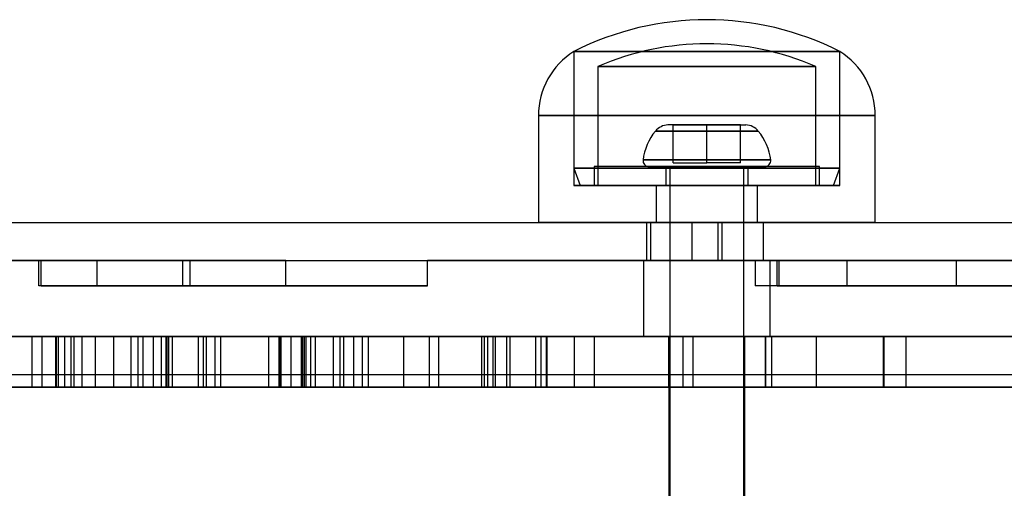
# Model space of a CAD drawing. Units: millimetres. Extents: x 21332 to 26898, y 36834 to 44204.
# Drawn here: x 23314 to 23392, y 41124 to 41161 of the extents above; entities that cross this region are included whole.
import ezdxf

# ---------------------------------------------------------------- set-up
doc = ezdxf.new("R2010")
doc.units = ezdxf.units.MM
doc.header["$LTSCALE"] = 200

msp = doc.modelspace()

# ---------------------------------------------------------------- linework, layer by layer
at = {"color": 7, "linetype": 'Continuous', "lineweight": 25}
for p, q in [((23358.034, 41158.066), (23358.034, 41147.466)), ((23358.034, 41158.066), (23358.034, 41147.466)), ((23358.034, 41158.066), (23358.034, 41148.84)), ((23358.034, 41158.066), (23358.034, 41148.84)), ((23358.035, 41158.066), (23379.033, 41158.066)), ((23379.033, 41158.066), (23358.035, 41158.066)), ((23379.034, 41147.466), (23379.034, 41158.066)), ((23379.034, 41147.466), (23379.034, 41158.066)), ((23379.034, 41148.84), (23379.034, 41158.066)), ((23379.034, 41148.84), (23379.034, 41158.066)), ((23359.934, 41156.862), (23359.934, 41147.466)), ((23359.934, 41156.862), (23359.934, 41147.466)), ((23377.134, 41156.862), (23359.937, 41156.862)), ((23359.937, 41156.862), (23377.134, 41156.862)), ((23377.134, 41147.466), (23377.134, 41156.862)), ((23377.134, 41147.466), (23377.134, 41156.862)), ((23355.234, 41152.995), (23355.234, 41144.566)), ((23355.234, 41152.995), (23355.234, 41144.566)), ((23355.237, 41152.995), (23381.83, 41152.995)), ((23381.83, 41152.995), (23355.237, 41152.995)), ((23381.834, 41144.566), (23381.834, 41152.995)), ((23381.834, 41144.566), (23381.834, 41152.995)), ((23365.871, 41152.266), (23365.459, 41152.266)), ((23365.871, 41152.266), (23365.459, 41152.266)), ((23368.534, 41152.266), (23365.871, 41152.266)), ((23365.871, 41149.266), (23365.871, 41152.266)), ((23365.871, 41152.266), (23368.534, 41152.266)), ((23365.871, 41152.266), (23368.534, 41152.266)), ((23365.871, 41152.266), (23368.534, 41152.266)), ((23368.534, 41152.266), (23365.871, 41152.266)), ((23371.197, 41152.266), (23368.534, 41152.266)), ((23368.534, 41152.266), (23371.197, 41152.266)), ((23368.534, 41149.266), (23368.534, 41152.266)), ((23371.197, 41152.266), (23368.534, 41152.266)), ((23368.534, 41152.266), (23371.197, 41152.266)), ((23371.197, 41152.266), (23368.534, 41152.266)), ((23371.197, 41152.266), (23371.609, 41152.266)), ((23371.197, 41149.266), (23371.197, 41152.266)), ((23371.197, 41152.266), (23371.609, 41152.266)), ((23364.472, 41151.766), (23372.596, 41151.766)), ((23372.597, 41151.766), (23364.473, 41151.766)), ((23373.574, 41149.494), (23363.491, 41149.494)), ((23363.492, 41149.494), (23373.576, 41149.494)), ((23358.034, 41148.84), (23358.534, 41147.466)), ((23358.034, 41148.84), (23358.534, 41147.466)), ((23379.034, 41148.84), (23358.034, 41148.84)), ((23358.035, 41148.84), (23379.032, 41148.84)), ((23359.634, 41148.966), (23359.634, 41147.466)), ((23359.634, 41148.966), (23359.634, 41147.466)), ((23377.434, 41148.966), (23359.634, 41148.966)), ((23377.433, 41148.966), (23359.635, 41148.966)), ((23363.959, 41148.966), (23373.109, 41148.966)), ((23373.107, 41148.966), (23363.96, 41148.966)), ((23365.284, 41148.966), (23365.284, 41147.466)), ((23365.284, 41148.966), (23365.284, 41147.466)), ((23371.784, 41148.966), (23365.284, 41148.966)), ((23371.783, 41148.966), (23365.285, 41148.966)), ((23365.609, 41148.966), (23365.609, 41109.966)), ((23365.609, 41148.966), (23365.609, 41109.966)), ((23371.459, 41148.966), (23365.609, 41148.966)), ((23365.609, 41148.966), (23371.459, 41148.966)), ((23365.871, 41149.266), (23368.534, 41149.266)), ((23371.197, 41149.266), (23368.534, 41149.266)), ((23371.459, 41109.966), (23371.459, 41148.966)), ((23371.459, 41109.966), (23371.459, 41148.966)), ((23371.784, 41147.466), (23371.784, 41148.966)), ((23371.784, 41147.466), (23371.784, 41148.966)), ((23377.434, 41147.466), (23377.434, 41148.966)), ((23377.434, 41147.466), (23377.434, 41148.966)), ((23378.534, 41147.466), (23379.034, 41148.84)), ((23378.534, 41147.466), (23379.034, 41148.84)), ((23358.035, 41147.466), (23379.033, 41147.466)), ((23379.033, 41147.466), (23358.035, 41147.466)), ((23378.532, 41147.466), (23358.534, 41147.466)), ((23378.534, 41147.466), (23358.537, 41147.466)), ((23377.434, 41147.466), (23359.634, 41147.466)), ((23377.433, 41147.466), (23359.635, 41147.466)), ((23377.134, 41147.466), (23359.937, 41147.466)), ((23359.937, 41147.466), (23377.134, 41147.466)), ((23364.534, 41147.466), (23364.534, 41144.566)), ((23364.534, 41147.466), (23364.534, 41144.566)), ((23364.534, 41147.466), (23372.534, 41147.466)), ((23372.532, 41147.466), (23364.535, 41147.466)), ((23371.784, 41147.466), (23365.284, 41147.466)), ((23371.783, 41147.466), (23365.285, 41147.466)), ((23372.534, 41144.566), (23372.534, 41147.466)), ((23372.534, 41144.566), (23372.534, 41147.466)), ((23127.034, 41144.566), (23459.992, 41144.566)), ((23168.034, 41144.566), (23418.993, 41144.566)), ((23355.237, 41144.566), (23381.83, 41144.566)), ((23381.83, 41144.566), (23355.237, 41144.566)), ((23363.771, 41144.566), (23367.344, 41144.566)), ((23369.4, 41144.566), (23363.771, 41144.566)), ((23363.771, 41144.566), (23363.771, 41141.566)), ((23364.094, 41144.566), (23369.723, 41144.566)), ((23367.344, 41144.566), (23364.094, 41144.566)), ((23364.094, 41144.566), (23364.094, 41141.566)), ((23364.534, 41144.566), (23372.534, 41144.566)), ((23372.532, 41144.566), (23364.535, 41144.566)), ((23372.973, 41144.566), (23367.344, 41144.566)), ((23367.344, 41144.566), (23367.344, 41141.566)), ((23372.973, 41144.566), (23369.4, 41144.566)), ((23369.4, 41144.566), (23369.4, 41141.566)), ((23369.723, 41144.566), (23372.973, 41144.566)), ((23369.723, 41144.566), (23369.723, 41141.566)), ((23372.973, 41144.566), (23372.973, 41141.566)), ((23124.034, 41141.566), (23463.034, 41141.566)), ((23171.034, 41141.566), (23415.992, 41141.566)), ((23327.149, 41141.566), (23259.918, 41141.566)), ((23259.918, 41141.566), (23327.149, 41141.566)), ((23315.747, 41141.566), (23315.747, 41139.566)), ((23315.747, 41141.566), (23315.747, 41139.566)), ((23320.382, 41141.566), (23315.758, 41141.566)), ((23320.382, 41141.566), (23315.758, 41141.566)), ((23315.951, 41141.566), (23327.149, 41141.566)), ((23315.951, 41139.566), (23315.951, 41141.566)), ((23320.382, 41141.566), (23327.735, 41141.566)), ((23327.735, 41141.566), (23320.382, 41141.566)), ((23320.382, 41139.566), (23320.382, 41141.566)), ((23327.149, 41139.566), (23327.149, 41141.566)), ((23327.735, 41141.566), (23335.27, 41141.566)), ((23335.27, 41141.566), (23327.735, 41141.566)), ((23327.735, 41139.566), (23327.735, 41141.566)), ((23335.27, 41141.566), (23346.468, 41141.566)), ((23335.27, 41139.566), (23335.27, 41141.566)), ((23404.692, 41141.566), (23346.468, 41141.566)), ((23346.468, 41139.566), (23346.468, 41141.566)), ((23346.468, 41141.566), (23404.692, 41141.566)), ((23363.534, 41141.566), (23363.534, 41135.566)), ((23363.534, 41141.566), (23363.534, 41135.566)), ((23363.534, 41141.566), (23373.534, 41141.566)), ((23363.534, 41141.566), (23373.534, 41141.566)), ((23369.4, 41141.566), (23363.771, 41141.566)), ((23363.771, 41141.566), (23367.344, 41141.566)), ((23367.344, 41141.566), (23364.094, 41141.566)), ((23364.094, 41141.566), (23369.723, 41141.566)), ((23372.973, 41141.566), (23367.344, 41141.566)), ((23372.973, 41141.566), (23369.4, 41141.566)), ((23369.723, 41141.566), (23372.973, 41141.566)), ((23372.341, 41141.566), (23372.341, 41139.566)), ((23372.341, 41141.566), (23372.341, 41139.566)), ((23374.237, 41141.566), (23372.342, 41141.566)), ((23374.237, 41141.566), (23372.342, 41141.566)), ((23373.534, 41135.566), (23373.534, 41141.566)), ((23373.534, 41135.566), (23373.534, 41141.566)), ((23404.692, 41141.566), (23374.098, 41141.566)), ((23374.098, 41139.566), (23374.098, 41141.566)), ((23379.62, 41141.566), (23374.237, 41141.566)), ((23374.237, 41141.566), (23379.62, 41141.566)), ((23374.237, 41139.566), (23374.237, 41141.566)), ((23388.24, 41141.566), (23379.62, 41141.566)), ((23379.62, 41139.566), (23379.62, 41141.566)), ((23379.62, 41141.566), (23388.24, 41141.566)), ((23388.24, 41141.566), (23418.834, 41141.566)), ((23388.24, 41139.566), (23388.24, 41141.566)), ((23320.382, 41139.566), (23315.758, 41139.566)), ((23320.382, 41139.566), (23315.758, 41139.566)), ((23315.951, 41139.566), (23327.149, 41139.566)), ((23327.735, 41139.566), (23320.382, 41139.566)), ((23320.382, 41139.566), (23327.735, 41139.566)), ((23327.149, 41139.566), (23346.468, 41139.566)), ((23346.468, 41139.566), (23327.149, 41139.566)), ((23327.735, 41139.566), (23335.27, 41139.566)), ((23335.27, 41139.566), (23327.735, 41139.566)), ((23346.468, 41139.566), (23335.27, 41139.566)), ((23374.237, 41139.566), (23372.342, 41139.566)), ((23374.237, 41139.566), (23372.342, 41139.566)), ((23374.098, 41139.566), (23404.692, 41139.566)), ((23379.62, 41139.566), (23374.237, 41139.566)), ((23374.237, 41139.566), (23379.62, 41139.566)), ((23388.24, 41139.566), (23379.62, 41139.566)), ((23379.62, 41139.566), (23388.24, 41139.566)), ((23418.834, 41139.566), (23388.24, 41139.566)), ((23126.034, 41135.566), (23461.034, 41135.566)), ((23152.534, 41135.566), (23434.493, 41135.566)), ((23163.534, 41135.566), (23423.493, 41135.566)), ((23404.362, 41135.566), (23224.113, 41135.566)), ((23355.409, 41135.566), (23237.59, 41135.566)), ((23394.595, 41135.566), (23242.36, 41135.566)), ((23333.918, 41135.566), (23247.442, 41135.566)), ((23366.64, 41135.566), (23249.677, 41135.566)), ((23250.233, 41135.566), (23324.805, 41135.566)), ((23323.046, 41135.566), (23258.613, 41135.566)), ((23311.877, 41135.566), (23317.293, 41135.566)), ((23316.01, 41135.566), (23314.264, 41135.566)), ((23315.207, 41135.566), (23323.595, 41135.566)), ((23315.207, 41135.566), (23315.207, 41131.566)), ((23316.01, 41135.566), (23330.133, 41135.566)), ((23316.01, 41135.566), (23316.01, 41131.566)), ((23317.085, 41135.566), (23317.085, 41131.566)), ((23318.523, 41135.566), (23317.086, 41135.566)), ((23317.13, 41135.566), (23317.13, 41131.566)), ((23317.13, 41135.566), (23319.177, 41135.566)), ((23317.293, 41135.566), (23317.293, 41131.566)), ((23317.293, 41135.566), (23403.18, 41135.566)), ((23317.788, 41135.566), (23317.788, 41131.566)), ((23320.217, 41135.566), (23317.807, 41135.566)), ((23318.311, 41135.566), (23318.311, 41131.566)), ((23325.794, 41135.566), (23318.311, 41135.566)), ((23318.523, 41135.566), (23334.818, 41135.566)), ((23318.523, 41135.566), (23318.523, 41131.566)), ((23319.177, 41135.566), (23321.68, 41135.566)), ((23319.177, 41135.566), (23319.177, 41131.566)), ((23320.217, 41135.566), (23334.893, 41135.566)), ((23320.217, 41135.566), (23320.217, 41131.566)), ((23321.68, 41135.566), (23321.68, 41131.566)), ((23321.68, 41135.566), (23394.445, 41135.566)), ((23323.046, 41135.566), (23323.046, 41131.566)), ((23323.046, 41135.566), (23324.014, 41135.566)), ((23323.595, 41135.566), (23323.595, 41131.566)), ((23324.015, 41131.566), (23324.015, 41135.566)), ((23324.805, 41135.566), (23324.805, 41131.566)), ((23324.805, 41135.566), (23326.019, 41135.566)), ((23325.428, 41135.566), (23325.428, 41131.566)), ((23326.001, 41135.566), (23325.432, 41135.566)), ((23325.794, 41135.566), (23325.794, 41131.566)), ((23325.83, 41135.566), (23325.83, 41131.566)), ((23328.346, 41135.566), (23325.841, 41135.566)), ((23334.735, 41135.566), (23325.848, 41135.566)), ((23325.848, 41135.566), (23325.848, 41131.566)), ((23326.001, 41135.566), (23326.001, 41131.566)), ((23326.001, 41135.566), (23339.031, 41135.566)), ((23326.024, 41131.566), (23326.024, 41135.566)), ((23326.307, 41135.566), (23326.307, 41131.566)), ((23328.346, 41135.566), (23328.346, 41131.566)), ((23346.6, 41135.566), (23328.346, 41135.566)), ((23328.756, 41135.566), (23328.756, 41131.566)), ((23329.664, 41135.566), (23328.761, 41135.566)), ((23328.986, 41135.566), (23328.986, 41131.566)), ((23328.986, 41135.566), (23336.735, 41135.566)), ((23329.664, 41135.566), (23329.664, 41131.566)), ((23329.664, 41135.566), (23336.867, 41135.566)), ((23330.147, 41131.566), (23330.147, 41135.566)), ((23333.918, 41135.566), (23333.918, 41131.566)), ((23333.918, 41135.566), (23335.678, 41135.566)), ((23334.735, 41135.566), (23334.735, 41131.566)), ((23334.818, 41135.566), (23334.818, 41131.566)), ((23334.818, 41135.566), (23337.239, 41135.566)), ((23334.893, 41135.566), (23334.893, 41131.566)), ((23341.318, 41135.566), (23334.893, 41135.566)), ((23335.689, 41131.566), (23335.689, 41135.566)), ((23336.494, 41135.566), (23336.494, 41131.566)), ((23337.6, 41135.566), (23336.495, 41135.566)), ((23336.601, 41135.566), (23336.601, 41131.566)), ((23336.735, 41135.566), (23336.735, 41131.566)), ((23336.867, 41135.566), (23336.867, 41131.566)), ((23336.867, 41135.566), (23339.556, 41135.566)), ((23337.258, 41131.566), (23337.258, 41135.566)), ((23337.6, 41135.566), (23337.6, 41131.566)), ((23337.6, 41135.566), (23344.573, 41135.566)), ((23339.034, 41131.566), (23339.034, 41135.566)), ((23339.556, 41135.566), (23339.556, 41131.566)), ((23351.619, 41135.566), (23339.556, 41135.566)), ((23339.822, 41135.566), (23339.822, 41131.566)), ((23341.784, 41135.566), (23339.823, 41135.566)), ((23340.628, 41135.566), (23340.628, 41131.566)), ((23340.628, 41135.566), (23350.743, 41135.566)), ((23341.318, 41135.566), (23341.318, 41131.566)), ((23341.318, 41135.566), (23352.966, 41135.566)), ((23341.784, 41135.566), (23341.784, 41131.566)), ((23341.784, 41135.566), (23355.002, 41135.566)), ((23344.573, 41135.566), (23344.573, 41131.566)), ((23344.573, 41135.566), (23347.348, 41135.566)), ((23346.6, 41135.566), (23346.6, 41131.566)), ((23346.6, 41135.566), (23352.706, 41135.566)), ((23347.348, 41135.566), (23347.348, 41131.566)), ((23350.769, 41131.566), (23350.769, 41135.566)), ((23350.942, 41135.566), (23350.942, 41131.566)), ((23351.804, 41135.566), (23350.943, 41135.566)), ((23351.197, 41135.566), (23351.197, 41131.566)), ((23351.197, 41135.566), (23359.649, 41135.566)), ((23351.619, 41135.566), (23351.619, 41131.566)), ((23351.619, 41135.566), (23358.054, 41135.566)), ((23351.804, 41135.566), (23351.804, 41131.566)), ((23365.491, 41135.566), (23351.804, 41135.566)), ((23352.706, 41135.566), (23352.706, 41131.566)), ((23352.966, 41135.566), (23352.966, 41131.566)), ((23352.966, 41135.566), (23355.902, 41135.566)), ((23355.002, 41135.566), (23355.002, 41131.566)), ((23355.002, 41135.566), (23355.86, 41135.566)), ((23355.409, 41135.566), (23355.409, 41131.566)), ((23355.864, 41131.566), (23355.864, 41135.566)), ((23355.902, 41135.566), (23355.902, 41131.566)), ((23355.902, 41135.566), (23373.646, 41135.566)), ((23358.054, 41135.566), (23358.054, 41131.566)), ((23358.054, 41135.566), (23382.532, 41135.566)), ((23359.655, 41131.566), (23359.655, 41135.566)), ((23363.534, 41135.566), (23373.534, 41135.566)), ((23363.534, 41135.566), (23373.534, 41135.566)), ((23365.491, 41135.566), (23365.491, 41131.566)), ((23365.491, 41135.566), (23367.452, 41135.566)), ((23365.534, 41135.566), (23365.534, 41122.566)), ((23365.534, 41135.566), (23365.534, 41122.566)), ((23365.534, 41135.566), (23371.493, 41135.566)), ((23365.534, 41135.566), (23371.493, 41135.566)), ((23366.64, 41135.566), (23366.64, 41131.566)), ((23367.453, 41131.566), (23367.453, 41135.566)), ((23371.534, 41122.566), (23371.534, 41135.566)), ((23371.534, 41122.566), (23371.534, 41135.566)), ((23373.135, 41135.566), (23373.135, 41131.566)), ((23377.168, 41135.566), (23373.151, 41135.566)), ((23373.163, 41135.566), (23373.163, 41131.566)), ((23373.662, 41131.566), (23373.662, 41135.566)), ((23377.168, 41135.566), (23377.168, 41131.566)), ((23377.168, 41135.566), (23392.853, 41135.566)), ((23382.468, 41135.566), (23382.468, 41131.566)), ((23382.47, 41135.566), (23382.47, 41131.566)), ((23382.47, 41135.566), (23384.241, 41135.566)), ((23382.549, 41131.566), (23382.549, 41135.566)), ((23384.241, 41135.566), (23384.241, 41131.566)), ((23400.358, 41135.566), (23384.241, 41135.566)), ((23152.534, 41132.566), (23434.493, 41132.566)), ((23163.534, 41132.566), (23423.493, 41132.566)), ((23224.113, 41131.566), (23404.362, 41131.566)), ((23355.409, 41131.566), (23237.59, 41131.566)), ((23394.595, 41131.566), (23242.36, 41131.566)), ((23247.442, 41131.566), (23333.918, 41131.566)), ((23249.677, 41131.566), (23366.64, 41131.566)), ((23250.233, 41131.566), (23324.805, 41131.566)), ((23323.046, 41131.566), (23258.613, 41131.566)), ((23317.293, 41131.566), (23311.877, 41131.566)), ((23316.01, 41131.566), (23314.264, 41131.566)), ((23315.207, 41131.566), (23323.595, 41131.566)), ((23316.01, 41131.566), (23330.133, 41131.566)), ((23318.523, 41131.566), (23317.086, 41131.566)), ((23317.13, 41131.566), (23319.177, 41131.566)), ((23403.18, 41131.566), (23317.293, 41131.566)), ((23320.217, 41131.566), (23317.807, 41131.566)), ((23325.794, 41131.566), (23318.311, 41131.566)), ((23334.818, 41131.566), (23318.523, 41131.566)), ((23319.177, 41131.566), (23321.68, 41131.566)), ((23320.217, 41131.566), (23334.893, 41131.566)), ((23321.68, 41131.566), (23394.445, 41131.566)), ((23323.046, 41131.566), (23324.014, 41131.566)), ((23324.805, 41131.566), (23326.019, 41131.566)), ((23326.001, 41131.566), (23325.432, 41131.566)), ((23328.346, 41131.566), (23325.841, 41131.566)), ((23334.735, 41131.566), (23325.848, 41131.566)), ((23326.001, 41131.566), (23339.031, 41131.566)), ((23346.6, 41131.566), (23328.346, 41131.566)), ((23329.664, 41131.566), (23328.761, 41131.566)), ((23328.986, 41131.566), (23336.735, 41131.566)), ((23336.867, 41131.566), (23329.664, 41131.566)), ((23333.918, 41131.566), (23335.678, 41131.566)), ((23334.818, 41131.566), (23337.239, 41131.566)), ((23334.893, 41131.566), (23341.318, 41131.566)), ((23337.6, 41131.566), (23336.495, 41131.566)), ((23339.556, 41131.566), (23336.867, 41131.566)), ((23337.6, 41131.566), (23344.573, 41131.566)), ((23351.619, 41131.566), (23339.556, 41131.566)), ((23341.784, 41131.566), (23339.823, 41131.566)), ((23340.628, 41131.566), (23350.743, 41131.566)), ((23341.318, 41131.566), (23352.966, 41131.566)), ((23341.784, 41131.566), (23355.002, 41131.566)), ((23344.573, 41131.566), (23347.348, 41131.566)), ((23352.706, 41131.566), (23346.6, 41131.566)), ((23351.804, 41131.566), (23350.943, 41131.566)), ((23351.197, 41131.566), (23359.649, 41131.566)), ((23358.054, 41131.566), (23351.619, 41131.566)), ((23365.491, 41131.566), (23351.804, 41131.566)), ((23352.966, 41131.566), (23355.902, 41131.566)), ((23355.002, 41131.566), (23355.86, 41131.566)), ((23355.902, 41131.566), (23373.646, 41131.566)), ((23358.054, 41131.566), (23382.532, 41131.566)), ((23365.491, 41131.566), (23367.452, 41131.566)), ((23377.168, 41131.566), (23373.151, 41131.566)), ((23377.168, 41131.566), (23392.853, 41131.566)), ((23384.241, 41131.566), (23382.47, 41131.566)), ((23400.358, 41131.566), (23384.241, 41131.566))]:
    msp.add_line(p, q, dxfattribs=at)
for centre, radius, start, end in [((23368.534, 41137.266), 23.3, 63.215, 116.785), ((23368.534, 41137.266), 23.3, 63.215, 116.785), ((23361.225, 41152.995), 5.992, 122.18642, 180), ((23361.225, 41152.995), 5.992, 122.18642, 180), ((23368.534, 41137.266), 21.4, 66.30492, 113.69508), ((23368.534, 41137.266), 21.4, 66.30492, 113.69508), ((23375.842, 41152.995), 5.992, 0, 57.81358), ((23375.842, 41152.995), 5.992, 0, 57.81358), ((23365.542, 41150.876), 1.393, 93.41606, 140.26264), ((23365.542, 41150.876), 1.393, 93.41606, 140.26264), ((23371.526, 41150.876), 1.393, 39.73736, 86.58394), ((23371.526, 41150.876), 1.393, 39.73736, 86.58394), ((23367.839, 41148.966), 4.38, 140.26264, 173.07192), ((23367.839, 41148.966), 4.38, 140.26264, 173.07192), ((23369.229, 41148.966), 4.38, 6.92808, 39.73736), ((23369.229, 41148.966), 4.38, 6.92808, 39.73736), ((23363.959, 41149.438), 0.471, 173.07192, 270), ((23363.959, 41149.438), 0.471, 173.07192, 270), ((23373.109, 41149.438), 0.471, 270, 6.92808), ((23373.109, 41149.438), 0.471, 270, 6.92808)]:
    msp.add_arc(centre, radius, start, end, dxfattribs=at)

doc.saveas('drawing.dxf')
